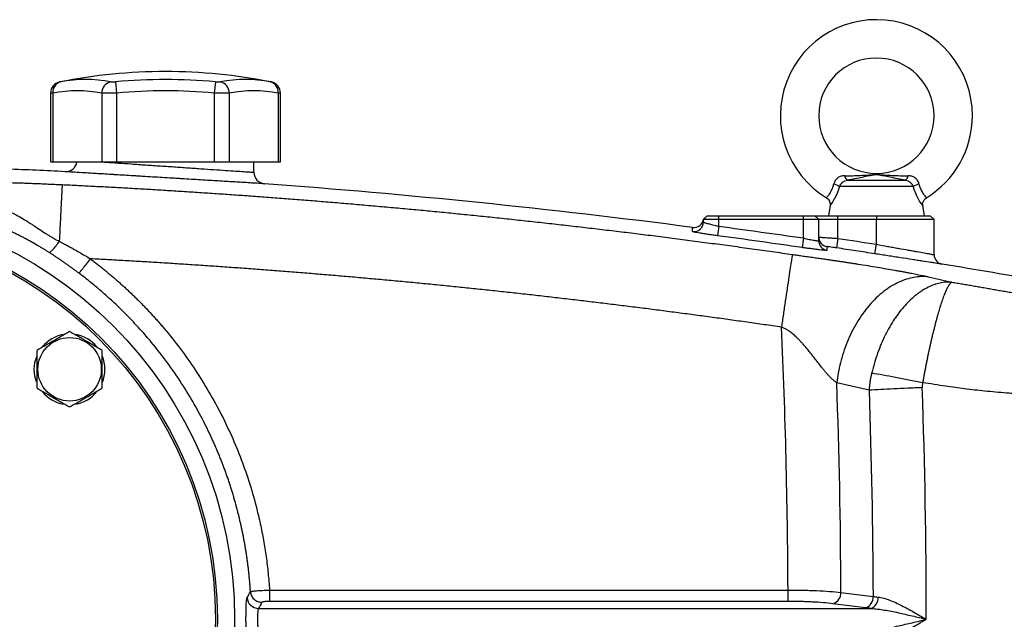
# Model space of a CAD drawing. Units: inches. Extents: x -69 to 57, y -31 to 41.
# Drawn here: x -61 to -51, y 6 to 12 of the extents above; entities that cross this region are included whole.
import ezdxf

# ---------------------------------------------------------------- set-up
doc = ezdxf.new("R2010")
doc.units = ezdxf.units.IN
doc.header["$MEASUREMENT"] = 0

msp = doc.modelspace()

# ---------------------------------------------------------------- linework, layer by layer
at = {"color": 7, "linetype": 'Continuous', "lineweight": 25}
for p, q in [((-60.259, 11.217), (-60.248, 11.101)), ((-59.237, 11.217), (-59.248, 11.101)), ((-58.666, 11.215), (-58.666, 11.215)), ((-60.925, 11.099), (-60.925, 10.396)), ((-60.901, 11.101), (-60.901, 10.396)), ((-60.401, 11.101), (-60.401, 10.396)), ((-60.248, 11.101), (-60.248, 10.396)), ((-59.248, 11.101), (-59.248, 10.396)), ((-59.094, 11.101), (-59.094, 10.396)), ((-58.594, 11.101), (-58.594, 10.396)), ((-58.57, 10.396), (-58.57, 11.099)), ((-60.925, 10.396), (-60.901, 10.396)), ((-60.901, 10.396), (-60.401, 10.396)), ((-60.401, 10.396), (-60.248, 10.396)), ((-60.248, 10.396), (-59.248, 10.396)), ((-59.248, 10.396), (-59.094, 10.396)), ((-59.094, 10.396), (-58.594, 10.396)), ((-58.842, 10.29), (-58.842, 10.396)), ((-58.594, 10.396), (-58.57, 10.396)), ((-52.761, 10.209), (-52.167, 10.209)), ((-52.087, 10.145), (-52.842, 10.145)), ((-52.939, 9.949), (-52.956, 9.845)), ((-51.972, 9.845), (-51.989, 9.949)), ((-54.198, 9.845), (-54.237, 9.81)), ((-54.198, 9.845), (-54.237, 9.81)), ((-54.237, 9.81), (-54.198, 9.845)), ((-54.236, 9.806), (-54.197, 9.845)), ((-54.078, 9.806), (-54.236, 9.806)), ((-54.236, 9.78), (-54.236, 9.806)), ((-54.197, 9.845), (-54.078, 9.845)), ((-54.078, 9.806), (-54.078, 9.845)), ((-54.078, 9.845), (-53.212, 9.845)), ((-54.078, 9.737), (-54.078, 9.806)), ((-53.212, 9.806), (-54.078, 9.806)), ((-53.212, 9.806), (-53.212, 9.845)), ((-53.212, 9.845), (-53.094, 9.845)), ((-53.212, 9.617), (-53.212, 9.806)), ((-53.055, 9.806), (-53.212, 9.806)), ((-53.055, 9.806), (-53.094, 9.845)), ((-53.094, 9.845), (-52.858, 9.845)), ((-53.055, 9.588), (-53.055, 9.806)), ((-52.858, 9.806), (-53.055, 9.806)), ((-52.858, 9.806), (-52.858, 9.845)), ((-52.858, 9.845), (-52.464, 9.845)), ((-52.858, 9.612), (-52.858, 9.806)), ((-52.464, 9.806), (-52.858, 9.806)), ((-52.464, 9.845), (-52.464, 9.806)), ((-52.464, 9.845), (-51.913, 9.845)), ((-52.464, 9.552), (-52.464, 9.806)), ((-51.874, 9.806), (-52.464, 9.806)), ((-51.874, 9.806), (-51.913, 9.845)), ((-51.874, 9.446), (-51.874, 9.806)), ((-54.078, 9.737), (-54.091, 9.64)), ((-53.212, 9.617), (-53.226, 9.519)), ((-52.858, 9.612), (-52.872, 9.515)), ((-52.479, 9.455), (-52.464, 9.552)), ((-52.537, 8.058), (-52.87, 8.134)), ((-58.682, 6.011), (-53.37, 6.011)), ((-53.37, 6.011), (-53.37, 5.894)), ((-52.827, 5.987), (-52.496, 5.946)), ((-53.37, 5.894), (-58.682, 5.894)), ((-52.577, 5.829), (-52.909, 5.87)), ((-58.794, 5.822), (-52.521, 5.822))]:
    msp.add_line(p, q, dxfattribs=at)
at = {"color": 7, "linetype": 'Continuous', "lineweight": 25, "flags": 128}
for points in [[(-61.092, 8.272), (-61.085, 8.343), (-61.064, 8.411)], [(-61.069, 8.144), (-61.085, 8.202), (-61.092, 8.272)]]:
    msp.add_lwpolyline(points, dxfattribs=at)
at = {"color": 7, "linetype": 'Continuous', "lineweight": 25}
for centre, radius in [((-63.291, 5.711), 4.252), ((-63.291, 5.711), 4.075), ((-63.291, 5.711), 4.055), ((-60.73, 8.272), 0.325)]:
    msp.add_circle(centre, radius, dxfattribs=at)
for centre, radius, start, end in [((-52.464, 10.869), 0.984, 0, 238.6842), ((-52.464, 10.869), 0.591, 270.018, 180), ((-59.748, 5.75), 5.571, 78.8082, 101.1927), ((-60.807, 11.099), 0.118, 100.5908, 179.8889), ((-60.794, 11.112), 0.108, 104.9532, 186.1379), ((-60.566, 9.858), 1.383, 79.3553, 100.6447), ((-60.28, 11.1), 0.121, 104.5818, 179.5401), ((-59.748, 5.75), 5.49, 84.6604, 95.3396), ((-58.929, 9.858), 1.383, 79.3553, 100.6447), ((-59.215, 11.1), 0.121, 0.4599, 75.4182), ((-58.702, 11.112), 0.108, 353.8621, 75.0468), ((-58.688, 11.099), 0.118, 0.0601, 79.4092), ((-60.651, 9.77), 1.354, 79.3553, 100.6447), ((-59.748, 5.75), 5.374, 84.6604, 95.3396), ((-58.844, 9.77), 1.354, 79.3553, 100.6447), ((-52.464, 10.869), 0.591, 180, 270.018), ((-52.464, 10.869), 0.984, 301.3158, 0), ((-60.771, 10.414), 0.118, 267.2675, 351.0498), ((-58.724, 10.29), 0.118, 180, 265.7772), ((-52.725, 10.263), 0.0652, 188.1895, 236.2411), ((-52.203, 10.263), 0.0652, 303.7589, 351.8105), ((-52.975, 9.916), 0.264, 59.784, 73.6629), ((-51.954, 9.916), 0.264, 106.3371, 120.216), ((-54.334, 9.822), 0.0984, 262.5689, 353.0167), ((-54.334, 9.78), 0.0984, 262.5597, 359.9801), ((-52.956, 9.626), 0.0984, 180.0014, 261.5605), ((-52.956, 9.588), 0.0984, 180.0136, 261.5827), ((-51.775, 9.446), 0.0984, 180, 260.689), ((-60.73, 8.272), 0.362, 100.3344, 140.5377), ((-60.73, 8.272), 0.362, 39.6539, 79.6378), ((-60.73, 8.272), 0.362, 337.5051, 22.4949), ((-60.73, 8.272), 0.362, 219.8283, 259.6525), ((-60.73, 8.272), 0.362, 280.2572, 320.7444), ((-52.945, 5.983), 0.118, 288.1164, 2.3096), ((-58.793, 5.941), 0.119, 183.7348, 269.4829), ((-52.614, 5.941), 0.118, 288.1164, 2.3096), ((-52.565, 5.932), 0.119, 292.0318, 3.3507)]:
    msp.add_arc(centre, radius, start, end, dxfattribs=at)
for centre, major_axis, ratio, start_param, end_param in [((-128.794, 5.711), (75.425, 0), 0.93956, 0.004233, 0.042239), ((-128.252, 5.711), (75.425, 0), 0.95, 0.003856, 0.03383), ((-125.72, 5.711), (73.767, 0), 0.960674, 0, 0.03349), ((-126.262, 5.711), (73.767, 0), 0.95, 0.003351, 0.03349)]:
    msp.add_ellipse(centre, major_axis=major_axis, ratio=ratio, start_param=start_param, end_param=end_param, dxfattribs=at)
for points, knots in [([(-60.829, 11.215), (-60.829, 11.215), (-60.829, 11.215), (-60.825, 11.216), (-60.822, 11.217)], [0, 0, 0, 0, 0.3644666, 1, 1, 1, 1]), ([(-60.311, 11.217), (-60.308, 11.216), (-60.305, 11.216), (-60.298, 11.215), (-60.293, 11.215), (-60.284, 11.215), (-60.279, 11.215), (-60.269, 11.216), (-60.264, 11.216), (-60.259, 11.217)], [0, 0, 0, 0, 0.25, 0.25, 0.5, 0.5, 0.75, 0.75, 1, 1, 1, 1]), ([(-59.237, 11.217), (-59.231, 11.216), (-59.226, 11.216), (-59.216, 11.215), (-59.211, 11.215), (-59.202, 11.215), (-59.198, 11.215), (-59.19, 11.216), (-59.187, 11.216), (-59.185, 11.217)], [0, 0, 0, 0, 0.25, 0.25, 0.5, 0.5, 0.75, 0.75, 1, 1, 1, 1]), ([(-60.248, 11.101), (-60.263, 11.1), (-60.279, 11.1), (-60.301, 11.1), (-60.308, 11.099), (-60.323, 11.099), (-60.33, 11.099), (-60.35, 11.099), (-60.362, 11.099), (-60.384, 11.1), (-60.393, 11.1), (-60.401, 11.101)], [0, 0, 0, 0, 0.25, 0.25, 0.375, 0.375, 0.5, 0.5, 0.75, 0.75, 1, 1, 1, 1]), ([(-59.094, 11.101), (-59.102, 11.1), (-59.111, 11.1), (-59.128, 11.1), (-59.134, 11.099), (-59.146, 11.099), (-59.152, 11.099), (-59.172, 11.099), (-59.187, 11.099), (-59.217, 11.1), (-59.232, 11.1), (-59.248, 11.101)], [0, 0, 0, 0, 0.25, 0.25, 0.375, 0.375, 0.5, 0.5, 0.75, 0.75, 1, 1, 1, 1]), ([(-58.733, 10.172), (-58.733, 10.172), (-58.734, 10.172), (-58.741, 10.173), (-58.746, 10.173), (-58.766, 10.174), (-58.785, 10.175), (-58.824, 10.178), (-58.838, 10.179), (-58.87, 10.18), (-58.887, 10.181), (-58.924, 10.184), (-58.944, 10.185), (-58.987, 10.187), (-59.009, 10.189), (-59.081, 10.193), (-59.132, 10.196), (-59.215, 10.201), (-59.244, 10.203), (-59.303, 10.206), (-59.334, 10.208), (-59.427, 10.214), (-59.49, 10.218), (-59.572, 10.223), (-59.589, 10.224), (-59.622, 10.226), (-59.639, 10.227), (-59.689, 10.23), (-59.722, 10.232), (-59.822, 10.238), (-59.888, 10.242), (-59.971, 10.247), (-59.987, 10.248), (-60.02, 10.25), (-60.036, 10.251), (-60.084, 10.254), (-60.147, 10.258), (-60.207, 10.261), (-60.251, 10.264), (-60.266, 10.265), (-60.294, 10.267), (-60.309, 10.268), (-60.379, 10.272), (-60.43, 10.275), (-60.501, 10.279), (-60.523, 10.281), (-60.555, 10.283), (-60.566, 10.283), (-60.586, 10.285), (-60.595, 10.285), (-60.642, 10.288), (-60.673, 10.29), (-60.712, 10.292), (-60.723, 10.293), (-60.743, 10.294), (-60.751, 10.295), (-60.764, 10.296), (-60.769, 10.296), (-60.775, 10.296), (-60.777, 10.296), (-60.777, 10.296)], [0, 0, 0, 0, 0.03125, 0.03125, 0.0625, 0.0625, 0.125, 0.125, 0.15625, 0.15625, 0.1875, 0.1875, 0.21875, 0.21875, 0.25, 0.25, 0.3125, 0.3125, 0.34375, 0.34375, 0.375, 0.375, 0.4375, 0.4375, 0.453125, 0.453125, 0.46875, 0.46875, 0.5, 0.5, 0.5625, 0.5625, 0.578125, 0.578125, 0.59375, 0.59375, 0.625, 0.65625, 0.65625, 0.671875, 0.671875, 0.6875, 0.6875, 0.75, 0.75, 0.78125, 0.78125, 0.796875, 0.796875, 0.8125, 0.8125, 0.875, 0.875, 0.90625, 0.90625, 0.9375, 0.9375, 0.96875, 0.96875, 1, 1, 1, 1]), ([(-62.126, 10.201), (-62.105, 10.201), (-62.065, 10.201), (-62.005, 10.2), (-61.946, 10.199), (-61.888, 10.198), (-61.832, 10.197), (-61.776, 10.196), (-61.722, 10.195), (-61.668, 10.193), (-61.616, 10.192), (-61.565, 10.191), (-61.515, 10.19), (-61.459, 10.188), (-61.396, 10.186), (-61.327, 10.184), (-61.258, 10.182), (-61.191, 10.18), (-61.125, 10.177), (-61.059, 10.175), (-60.995, 10.172), (-60.931, 10.169), (-60.868, 10.166), (-60.827, 10.165), (-60.806, 10.164)], [0, 0, 0, 0, 0.047225, 0.093513, 0.138865, 0.183285, 0.226774, 0.269335, 0.310972, 0.351687, 0.391483, 0.430363, 0.468332, 0.505393, 0.558424, 0.610625, 0.662007, 0.712585, 0.762372, 0.811384, 0.859636, 0.907145, 0.953927, 1, 1, 1, 1]), ([(-52.789, 10.254), (-52.796, 10.254), (-52.802, 10.254), (-52.814, 10.252), (-52.82, 10.251), (-52.832, 10.248), (-52.838, 10.246), (-52.849, 10.24), (-52.855, 10.237), (-52.865, 10.23), (-52.87, 10.225), (-52.878, 10.216), (-52.882, 10.211), (-52.889, 10.2), (-52.892, 10.194), (-52.897, 10.182), (-52.899, 10.176), (-52.9, 10.17)], [0, 0, 0, 0, 0.125, 0.125, 0.25, 0.25, 0.375, 0.375, 0.5, 0.5, 0.625, 0.625, 0.75, 0.75, 0.875, 0.875, 1, 1, 1, 1]), ([(-52.842, 10.145), (-52.838, 10.153), (-52.834, 10.16), (-52.823, 10.175), (-52.817, 10.181), (-52.807, 10.19), (-52.803, 10.193), (-52.795, 10.197), (-52.791, 10.2), (-52.779, 10.205), (-52.77, 10.208), (-52.761, 10.209)], [0, 0, 0, 0, 0.25, 0.25, 0.5, 0.5, 0.625, 0.625, 0.75, 0.75, 1, 1, 1, 1]), ([(-52.789, 10.254), (-52.734, 10.254), (-52.68, 10.255), (-52.6, 10.259), (-52.574, 10.26), (-52.534, 10.263), (-52.521, 10.264), (-52.501, 10.266), (-52.494, 10.266), (-52.48, 10.267), (-52.473, 10.267), (-52.459, 10.267), (-52.451, 10.267), (-52.437, 10.266), (-52.43, 10.266), (-52.41, 10.264), (-52.397, 10.263), (-52.357, 10.26), (-52.33, 10.259), (-52.25, 10.255), (-52.195, 10.254), (-52.139, 10.254)], [0, 0, 0, 0, 0.25, 0.25, 0.375, 0.375, 0.4375, 0.4375, 0.46875, 0.46875, 0.5, 0.5, 0.53125, 0.53125, 0.5625, 0.5625, 0.625, 0.625, 0.75, 0.75, 1, 1, 1, 1]), ([(-52.167, 10.209), (-52.221, 10.219), (-52.272, 10.229), (-52.345, 10.243), (-52.369, 10.248), (-52.404, 10.255), (-52.415, 10.258), (-52.433, 10.261), (-52.439, 10.262), (-52.448, 10.263), (-52.452, 10.264), (-52.459, 10.264), (-52.462, 10.264), (-52.469, 10.264), (-52.473, 10.264), (-52.48, 10.263), (-52.483, 10.263), (-52.492, 10.261), (-52.498, 10.26), (-52.515, 10.257), (-52.527, 10.255), (-52.561, 10.248), (-52.585, 10.243), (-52.633, 10.233), (-52.658, 10.228), (-52.709, 10.219), (-52.735, 10.214), (-52.761, 10.209)], [0, 0, 0, 0, 0.25, 0.25, 0.375, 0.375, 0.4375, 0.4375, 0.46875, 0.46875, 0.484375, 0.484375, 0.5, 0.5, 0.515625, 0.515625, 0.53125, 0.53125, 0.5625, 0.5625, 0.625, 0.625, 0.75, 0.75, 0.875, 0.875, 1, 1, 1, 1]), ([(-52.167, 10.209), (-52.158, 10.208), (-52.15, 10.205), (-52.133, 10.198), (-52.126, 10.193), (-52.115, 10.184), (-52.112, 10.181), (-52.106, 10.174), (-52.103, 10.171), (-52.095, 10.16), (-52.09, 10.153), (-52.087, 10.145)], [0, 0, 0, 0, 0.25, 0.25, 0.5, 0.5, 0.625, 0.625, 0.75, 0.75, 1, 1, 1, 1]), ([(-52.028, 10.17), (-52.03, 10.176), (-52.031, 10.182), (-52.036, 10.194), (-52.039, 10.2), (-52.046, 10.211), (-52.05, 10.216), (-52.059, 10.225), (-52.064, 10.23), (-52.074, 10.237), (-52.079, 10.24), (-52.09, 10.246), (-52.096, 10.248), (-52.114, 10.253), (-52.126, 10.254), (-52.139, 10.254)], [0, 0, 0, 0, 0.125, 0.125, 0.25, 0.25, 0.375, 0.375, 0.5, 0.5, 0.625, 0.625, 0.75, 0.75, 1, 1, 1, 1]), ([(-60.806, 10.164), (-60.807, 10.161), (-60.807, 10.156), (-60.808, 10.14), (-60.808, 10.13), (-60.81, 10.101), (-60.811, 10.084), (-60.813, 10.043), (-60.814, 10.02), (-60.817, 9.967), (-60.818, 9.938), (-60.821, 9.875), (-60.823, 9.842), (-60.827, 9.771), (-60.828, 9.735), (-60.832, 9.66), (-60.834, 9.622), (-60.836, 9.583)], [0, 0, 0, 0, 0.125, 0.125, 0.25, 0.25, 0.375, 0.375, 0.5, 0.5, 0.625, 0.625, 0.75, 0.75, 0.875, 0.875, 1, 1, 1, 1]), ([(-60.806, 10.164), (-60.751, 10.161), (-60.639, 10.156), (-60.472, 10.147), (-60.303, 10.138), (-60.133, 10.129), (-59.962, 10.119), (-59.79, 10.109), (-59.617, 10.098), (-59.443, 10.087), (-59.268, 10.075), (-59.092, 10.063), (-58.915, 10.051), (-58.736, 10.038), (-58.557, 10.024), (-58.377, 10.01), (-58.195, 9.996), (-58.013, 9.981), (-57.829, 9.965), (-57.645, 9.949), (-57.459, 9.933), (-57.273, 9.916), (-57.085, 9.898), (-56.896, 9.88), (-56.706, 9.861), (-56.516, 9.842), (-56.324, 9.822), (-56.131, 9.801), (-55.937, 9.78), (-55.742, 9.759), (-55.546, 9.736), (-55.349, 9.713), (-55.151, 9.69), (-54.953, 9.666), (-54.753, 9.641), (-54.551, 9.615), (-54.349, 9.589), (-54.146, 9.562), (-53.942, 9.535), (-53.737, 9.507), (-53.531, 9.478), (-53.394, 9.458), (-53.325, 9.448)], [0, 0, 0, 0, 0.0221905, 0.0445246, 0.0670025, 0.0896242, 0.1123896, 0.1352988, 0.1583519, 0.1815488, 0.2048895, 0.2283742, 0.2520027, 0.2757752, 0.2996917, 0.3237522, 0.3479567, 0.3723053, 0.3967981, 0.4214349, 0.4462159, 0.4711412, 0.4962107, 0.5214245, 0.5467826, 0.5722851, 0.597932, 0.6237234, 0.6496593, 0.6757397, 0.7019648, 0.7283345, 0.7548489, 0.7815081, 0.8083121, 0.835261, 0.8623548, 0.8895936, 0.9169775, 0.9445065, 0.9721806, 1, 1, 1, 1]), ([(-62.028, 10.077), (-62.016, 10.075), (-61.994, 10.072), (-61.961, 10.066), (-61.927, 10.06), (-61.892, 10.054), (-61.858, 10.047), (-61.822, 10.039), (-61.787, 10.032), (-61.751, 10.023), (-61.715, 10.014), (-61.655, 9.999), (-61.571, 9.975), (-61.464, 9.938), (-61.373, 9.9), (-61.292, 9.861), (-61.226, 9.825), (-61.167, 9.79), (-61.124, 9.762), (-61.078, 9.732), (-61.028, 9.698), (-60.978, 9.665), (-60.941, 9.641), (-60.914, 9.625), (-60.888, 9.61), (-60.862, 9.596), (-60.844, 9.588), (-60.836, 9.584)], [0, 0, 0, 0, 0.025595, 0.051517, 0.07777, 0.104356, 0.131277, 0.158537, 0.186139, 0.214086, 0.242381, 0.271028, 0.356581, 0.442687, 0.52966, 0.583054, 0.6504, 0.704409, 0.743553, 0.767925, 0.831849, 0.88357, 0.908189, 0.932127, 0.955396, 0.978012, 1, 1, 1, 1]), ([(-52.976, 10.027), (-52.969, 10.022), (-52.955, 10.013), (-52.943, 9.991), (-52.938, 9.97), (-52.938, 9.956), (-52.939, 9.949), (-52.939, 9.949)], [0, 0, 0, 0, 0.273941, 0.556503, 0.785482, 0.978923, 1, 1, 1, 1]), ([(-51.989, 9.949), (-51.989, 9.953), (-51.992, 9.967), (-51.986, 9.989), (-51.973, 10.013), (-51.959, 10.023), (-51.952, 10.027)], [0, 0, 0, 0, 0.144018, 0.438571, 0.739782, 1, 1, 1, 1]), ([(-60.94, 9.469), (-60.944, 9.471), (-60.951, 9.476), (-60.963, 9.483), (-60.974, 9.491), (-60.986, 9.498), (-60.999, 9.505), (-61.011, 9.513), (-61.025, 9.521), (-61.038, 9.529), (-61.052, 9.537), (-61.08, 9.553), (-61.129, 9.581), (-61.189, 9.613), (-61.245, 9.642), (-61.292, 9.665), (-61.335, 9.686), (-61.375, 9.705), (-61.412, 9.721), (-61.449, 9.738), (-61.49, 9.756), (-61.536, 9.776), (-61.588, 9.798), (-61.639, 9.818), (-61.69, 9.839), (-61.742, 9.858), (-61.794, 9.878), (-61.847, 9.896), (-61.899, 9.914), (-61.952, 9.932), (-62.005, 9.949), (-62.059, 9.966), (-62.095, 9.976), (-62.112, 9.981)], [0, 0, 0, 0, 0.010268, 0.020767, 0.031504, 0.042485, 0.053717, 0.065205, 0.076954, 0.08897, 0.101256, 0.113818, 0.165423, 0.232468, 0.273426, 0.3144, 0.355389, 0.386592, 0.417986, 0.449576, 0.48137, 0.524342, 0.567271, 0.610182, 0.653102, 0.696059, 0.739079, 0.782189, 0.825414, 0.868783, 0.912319, 0.95605, 1, 1, 1, 1]), ([(-54.236, 9.78), (-54.236, 9.78), (-54.235, 9.779), (-54.231, 9.777), (-54.228, 9.776), (-54.22, 9.773), (-54.215, 9.771), (-54.203, 9.768), (-54.196, 9.766), (-54.182, 9.762), (-54.174, 9.76), (-54.157, 9.755), (-54.148, 9.753), (-54.129, 9.749), (-54.119, 9.746), (-54.099, 9.742), (-54.089, 9.74), (-54.078, 9.737)], [0, 0, 0, 0, 0.125, 0.125, 0.25, 0.25, 0.375, 0.375, 0.5, 0.5, 0.625, 0.625, 0.75, 0.75, 0.875, 0.875, 1, 1, 1, 1]), ([(-60.94, 9.469), (-60.937, 9.469), (-60.932, 9.471), (-60.919, 9.481), (-60.91, 9.489), (-60.891, 9.51), (-60.88, 9.524), (-60.858, 9.552), (-60.846, 9.568), (-60.836, 9.584)], [0, 0, 0, 0, 0.25, 0.25, 0.5, 0.5, 0.75, 0.75, 1, 1, 1, 1]), ([(-54.091, 9.64), (-54.108, 9.642), (-54.125, 9.644), (-54.158, 9.649), (-54.174, 9.651), (-54.197, 9.655), (-54.204, 9.656), (-54.219, 9.658), (-54.226, 9.659), (-54.247, 9.662), (-54.26, 9.665), (-54.284, 9.668), (-54.294, 9.67), (-54.313, 9.674), (-54.321, 9.675), (-54.331, 9.677), (-54.333, 9.678), (-54.338, 9.679), (-54.34, 9.68), (-54.345, 9.681), (-54.347, 9.682), (-54.347, 9.683)], [0, 0, 0, 0, 0.125, 0.125, 0.25, 0.25, 0.3125, 0.3125, 0.375, 0.375, 0.5, 0.5, 0.625, 0.625, 0.75, 0.75, 0.8125, 0.8125, 0.875, 0.875, 1, 1, 1, 1]), ([(-53.212, 9.617), (-53.202, 9.614), (-53.192, 9.612), (-53.172, 9.607), (-53.162, 9.605), (-53.143, 9.601), (-53.134, 9.599), (-53.117, 9.596), (-53.109, 9.594), (-53.094, 9.592), (-53.088, 9.591), (-53.076, 9.589), (-53.071, 9.588), (-53.063, 9.587), (-53.06, 9.587), (-53.056, 9.587), (-53.055, 9.588), (-53.055, 9.588)], [0, 0, 0, 0, 0.125, 0.125, 0.25, 0.25, 0.375, 0.375, 0.5, 0.5, 0.625, 0.625, 0.75, 0.75, 0.875, 0.875, 1, 1, 1, 1]), ([(-53.055, 9.626), (-53.055, 9.626), (-53.053, 9.626), (-53.048, 9.626), (-53.045, 9.625), (-53.035, 9.625), (-53.029, 9.624), (-53.014, 9.623), (-53.006, 9.623), (-52.988, 9.622), (-52.978, 9.621), (-52.957, 9.619), (-52.945, 9.619), (-52.921, 9.617), (-52.909, 9.616), (-52.884, 9.614), (-52.871, 9.613), (-52.858, 9.612)], [0, 0, 0, 0, 0.125, 0.125, 0.25, 0.25, 0.375, 0.375, 0.5, 0.5, 0.625, 0.625, 0.75, 0.75, 0.875, 0.875, 1, 1, 1, 1]), ([(-60.836, 9.583), (-60.835, 9.583), (-60.833, 9.582), (-60.83, 9.58), (-60.823, 9.576), (-60.811, 9.57), (-60.787, 9.557), (-60.752, 9.539), (-60.712, 9.517), (-60.668, 9.492), (-60.62, 9.465), (-60.568, 9.434), (-60.534, 9.414), (-60.517, 9.403)], [0, 0, 0, 0, 0.004156, 0.016429, 0.036817, 0.065316, 0.130779, 0.25928, 0.385687, 0.509087, 0.674464, 0.838109, 1, 1, 1, 1]), ([(-52.971, 9.491), (-52.971, 9.49), (-52.972, 9.49), (-52.979, 9.49), (-52.984, 9.49), (-52.994, 9.491), (-52.997, 9.491), (-53.005, 9.492), (-53.01, 9.492), (-53.024, 9.493), (-53.034, 9.494), (-53.058, 9.497), (-53.071, 9.498), (-53.099, 9.502), (-53.114, 9.504), (-53.137, 9.507), (-53.145, 9.508), (-53.161, 9.51), (-53.169, 9.511), (-53.193, 9.514), (-53.21, 9.517), (-53.226, 9.519)], [0, 0, 0, 0, 0.125, 0.125, 0.25, 0.25, 0.3125, 0.3125, 0.375, 0.375, 0.5, 0.5, 0.625, 0.625, 0.75, 0.75, 0.8125, 0.8125, 0.875, 0.875, 1, 1, 1, 1]), ([(-52.872, 9.515), (-52.879, 9.516), (-52.885, 9.517), (-52.898, 9.519), (-52.904, 9.52), (-52.922, 9.522), (-52.933, 9.524), (-52.946, 9.526), (-52.951, 9.526), (-52.958, 9.527), (-52.961, 9.527), (-52.966, 9.528), (-52.968, 9.528), (-52.97, 9.529), (-52.971, 9.529), (-52.971, 9.528)], [0, 0, 0, 0, 0.125, 0.125, 0.25, 0.25, 0.5, 0.5, 0.625, 0.625, 0.75, 0.75, 0.875, 0.875, 1, 1, 1, 1]), ([(-52.479, 9.455), (-52.544, 9.465), (-52.609, 9.475), (-52.674, 9.485), (-52.74, 9.495), (-52.806, 9.505), (-52.872, 9.515)], [0, 0, 0, 0, 0.005, 0.005, 0.005, 0.01010268, 0.01010268, 0.01010268, 0.01010268]), ([(-52.464, 9.552), (-52.426, 9.545), (-52.387, 9.538), (-52.331, 9.528), (-52.313, 9.525), (-52.276, 9.518), (-52.258, 9.515), (-52.204, 9.505), (-52.17, 9.499), (-52.122, 9.491), (-52.107, 9.488), (-52.077, 9.482), (-52.062, 9.48), (-52.021, 9.472), (-51.997, 9.468), (-51.964, 9.462), (-51.954, 9.46), (-51.935, 9.457), (-51.919, 9.454), (-51.905, 9.451), (-51.894, 9.449), (-51.889, 9.449), (-51.878, 9.446), (-51.874, 9.446), (-51.874, 9.446)], [0, 0, 0, 0, 0.125, 0.125, 0.1875, 0.1875, 0.25, 0.25, 0.375, 0.375, 0.4375, 0.4375, 0.5, 0.5, 0.625, 0.625, 0.6875, 0.6875, 0.75, 0.8125, 0.8125, 0.875, 0.875, 1, 1, 1, 1]), ([(-60.635, 9.257), (-60.643, 9.263), (-60.661, 9.276), (-60.687, 9.295), (-60.714, 9.315), (-60.741, 9.334), (-60.768, 9.354), (-60.796, 9.373), (-60.824, 9.392), (-60.853, 9.411), (-60.881, 9.431), (-60.911, 9.45), (-60.93, 9.463), (-60.94, 9.469)], [0, 0, 0, 0, 0.086807, 0.174405, 0.262803, 0.352013, 0.442043, 0.532904, 0.624606, 0.717158, 0.810568, 0.904846, 1, 1, 1, 1]), ([(-60.635, 9.257), (-60.633, 9.257), (-60.629, 9.261), (-60.616, 9.276), (-60.607, 9.288), (-60.585, 9.316), (-60.572, 9.332), (-60.544, 9.368), (-60.53, 9.386), (-60.517, 9.403)], [0, 0, 0, 0, 0.25, 0.25, 0.5, 0.5, 0.75, 0.75, 1, 1, 1, 1]), ([(-60.517, 9.403), (-60.505, 9.394), (-60.481, 9.376), (-60.446, 9.349), (-60.411, 9.321), (-60.376, 9.293), (-60.342, 9.265), (-60.308, 9.236), (-60.274, 9.208), (-60.24, 9.178), (-60.207, 9.149), (-60.174, 9.119), (-60.141, 9.089), (-60.109, 9.058), (-60.077, 9.027), (-60.045, 8.996), (-60.013, 8.965), (-59.982, 8.933), (-59.951, 8.901), (-59.92, 8.869), (-59.89, 8.836), (-59.86, 8.803), (-59.83, 8.77), (-59.801, 8.736), (-59.772, 8.702), (-59.695, 8.611), (-59.575, 8.459), (-59.423, 8.239), (-59.283, 8.011), (-59.156, 7.775), (-59.044, 7.533), (-58.946, 7.285), (-58.862, 7.032), (-58.809, 6.832), (-58.776, 6.689), (-58.759, 6.605), (-58.743, 6.521), (-58.729, 6.436), (-58.716, 6.352), (-58.705, 6.267), (-58.696, 6.182), (-58.688, 6.096), (-58.684, 6.04), (-58.682, 6.011)], [0, 0, 0, 0, 0.011253, 0.022495, 0.033727, 0.044949, 0.056163, 0.06737, 0.078571, 0.089766, 0.100958, 0.112146, 0.123332, 0.134517, 0.145702, 0.156889, 0.168078, 0.179269, 0.190466, 0.201667, 0.212875, 0.22409, 0.235314, 0.246547, 0.257791, 0.269046, 0.336414, 0.403556, 0.470697, 0.538065, 0.605214, 0.672137, 0.739058, 0.806201, 0.827821, 0.849402, 0.870951, 0.892476, 0.913985, 0.935484, 0.956981, 0.978484, 1, 1, 1, 1]), ([(-53.436, 8.703), (-53.495, 8.712), (-53.613, 8.729), (-53.789, 8.754), (-53.966, 8.779), (-54.142, 8.803), (-54.319, 8.827), (-54.495, 8.85), (-54.672, 8.873), (-54.848, 8.896), (-55.025, 8.918), (-55.201, 8.94), (-55.378, 8.961), (-55.555, 8.982), (-55.732, 9.003), (-55.908, 9.023), (-56.085, 9.043), (-56.262, 9.062), (-56.439, 9.081), (-56.616, 9.1), (-56.793, 9.118), (-56.97, 9.136), (-57.147, 9.153), (-57.324, 9.17), (-57.501, 9.186), (-57.678, 9.202), (-57.855, 9.218), (-58.033, 9.233), (-58.21, 9.248), (-58.387, 9.262), (-58.564, 9.276), (-58.742, 9.29), (-58.919, 9.303), (-59.097, 9.316), (-59.274, 9.328), (-59.452, 9.34), (-59.629, 9.352), (-59.807, 9.363), (-59.984, 9.374), (-60.162, 9.384), (-60.339, 9.394), (-60.458, 9.4), (-60.517, 9.403)], [0, 0, 0, 0, 0.025034, 0.050065, 0.075092, 0.100117, 0.125138, 0.150156, 0.175172, 0.200185, 0.225195, 0.250203, 0.275209, 0.300212, 0.325214, 0.350214, 0.375212, 0.400209, 0.425204, 0.450197, 0.47519, 0.500182, 0.525172, 0.550162, 0.575151, 0.60014, 0.625128, 0.650116, 0.675104, 0.700092, 0.725081, 0.750069, 0.775058, 0.800048, 0.825038, 0.850029, 0.875021, 0.900014, 0.925008, 0.950004, 0.975001, 1, 1, 1, 1]), ([(-53.325, 9.448), (-53.325, 9.446), (-53.326, 9.439), (-53.33, 9.418), (-53.332, 9.403), (-53.339, 9.364), (-53.342, 9.34), (-53.351, 9.284), (-53.356, 9.252), (-53.366, 9.181), (-53.372, 9.142), (-53.385, 9.059), (-53.391, 9.016), (-53.404, 8.927), (-53.411, 8.882), (-53.424, 8.792), (-53.43, 8.747), (-53.436, 8.703)], [0, 0, 0, 0, 0.125, 0.125, 0.25, 0.25, 0.375, 0.375, 0.5, 0.5, 0.625, 0.625, 0.75, 0.75, 0.875, 0.875, 1, 1, 1, 1]), ([(-53.325, 9.448), (-53.317, 9.447), (-53.302, 9.445), (-53.278, 9.442), (-53.254, 9.438), (-53.227, 9.434), (-53.2, 9.43), (-53.163, 9.425), (-53.118, 9.419), (-53.064, 9.411), (-53.014, 9.404), (-52.967, 9.397), (-52.924, 9.391), (-52.883, 9.385), (-52.842, 9.379), (-52.803, 9.373), (-52.764, 9.367), (-52.726, 9.361), (-52.69, 9.356), (-52.631, 9.346), (-52.552, 9.334), (-52.455, 9.318), (-52.362, 9.302), (-52.291, 9.29), (-52.238, 9.28), (-52.203, 9.274), (-52.169, 9.267), (-52.135, 9.261), (-52.103, 9.255), (-52.072, 9.249), (-52.043, 9.243), (-52.014, 9.237), (-51.986, 9.231), (-51.96, 9.225), (-51.943, 9.222), (-51.935, 9.22)], [0, 0, 0, 0, 0.015214, 0.031342, 0.048386, 0.06635, 0.085233, 0.105038, 0.142002, 0.178967, 0.215933, 0.245837, 0.275057, 0.303599, 0.331467, 0.358665, 0.385198, 0.411074, 0.436297, 0.460874, 0.531688, 0.599388, 0.664258, 0.726616, 0.753376, 0.779652, 0.805475, 0.830877, 0.855894, 0.88056, 0.904913, 0.928993, 0.95284, 0.976494, 1, 1, 1, 1]), ([(-51.791, 9.349), (-51.791, 9.349), (-51.791, 9.349), (-51.793, 9.349), (-51.793, 9.349), (-51.797, 9.349), (-51.8, 9.35), (-51.809, 9.351), (-51.815, 9.352), (-51.828, 9.354), (-51.843, 9.357), (-51.863, 9.36), (-51.884, 9.363), (-51.896, 9.365), (-51.934, 9.371), (-51.962, 9.375), (-52.01, 9.382), (-52.027, 9.385), (-52.062, 9.39), (-52.08, 9.393), (-52.136, 9.402), (-52.176, 9.408), (-52.238, 9.418), (-52.259, 9.421), (-52.302, 9.428), (-52.324, 9.431), (-52.39, 9.441), (-52.434, 9.448), (-52.479, 9.455)], [0, 0, 0, 0, 0.03125, 0.03125, 0.0625, 0.0625, 0.125, 0.125, 0.1875, 0.1875, 0.25, 0.3125, 0.3125, 0.375, 0.375, 0.5, 0.5, 0.5625, 0.5625, 0.625, 0.625, 0.75, 0.75, 0.8125, 0.8125, 0.875, 0.875, 1, 1, 1, 1]), ([(-58.877, 5.994), (-58.878, 6.008), (-58.88, 6.036), (-58.883, 6.077), (-58.887, 6.119), (-58.891, 6.16), (-58.895, 6.202), (-58.9, 6.244), (-58.905, 6.286), (-58.911, 6.328), (-58.917, 6.37), (-58.924, 6.412), (-58.931, 6.455), (-58.938, 6.497), (-58.946, 6.54), (-58.954, 6.582), (-58.963, 6.625), (-58.972, 6.667), (-58.982, 6.71), (-58.992, 6.753), (-59.002, 6.795), (-59.013, 6.838), (-59.025, 6.881), (-59.037, 6.924), (-59.049, 6.967), (-59.062, 7.009), (-59.075, 7.052), (-59.089, 7.095), (-59.103, 7.138), (-59.118, 7.181), (-59.133, 7.224), (-59.149, 7.266), (-59.165, 7.309), (-59.182, 7.352), (-59.199, 7.395), (-59.217, 7.437), (-59.235, 7.48), (-59.254, 7.522), (-59.273, 7.565), (-59.293, 7.607), (-59.313, 7.65), (-59.36, 7.745), (-59.44, 7.896), (-59.566, 8.107), (-59.717, 8.329), (-59.848, 8.496), (-59.944, 8.611), (-59.996, 8.67), (-60.05, 8.728), (-60.104, 8.786), (-60.159, 8.842), (-60.215, 8.898), (-60.272, 8.952), (-60.33, 9.005), (-60.389, 9.058), (-60.449, 9.109), (-60.51, 9.159), (-60.572, 9.209), (-60.614, 9.241), (-60.635, 9.257)], [0, 0, 0, 0, 0.010832, 0.021702, 0.032609, 0.043555, 0.054538, 0.065559, 0.076618, 0.087714, 0.098848, 0.110021, 0.121231, 0.132479, 0.143764, 0.155088, 0.166449, 0.177849, 0.189286, 0.200761, 0.212275, 0.223826, 0.235415, 0.247042, 0.258707, 0.27041, 0.282151, 0.293929, 0.305746, 0.317601, 0.329494, 0.341425, 0.353394, 0.365401, 0.377446, 0.38953, 0.401651, 0.41381, 0.426008, 0.438244, 0.450517, 0.462829, 0.521163, 0.585381, 0.655486, 0.731481, 0.752131, 0.772781, 0.793433, 0.814085, 0.834739, 0.855393, 0.876048, 0.896704, 0.917362, 0.93802, 0.958679, 0.979339, 1, 1, 1, 1]), ([(-51.935, 9.22), (-51.98, 9.224), (-52.029, 9.222), (-52.129, 9.204), (-52.181, 9.188), (-52.286, 9.14), (-52.339, 9.108), (-52.441, 9.028), (-52.491, 8.981), (-52.583, 8.873), (-52.626, 8.813), (-52.702, 8.685), (-52.736, 8.618), (-52.792, 8.479), (-52.815, 8.408), (-52.85, 8.269), (-52.862, 8.2), (-52.87, 8.134)], [0, 0, 0, 0, 0.125, 0.125, 0.25, 0.25, 0.375, 0.375, 0.5, 0.5, 0.625, 0.625, 0.75, 0.75, 0.875, 0.875, 1, 1, 1, 1]), ([(-51.69, 9.164), (-51.693, 9.164), (-51.695, 9.164), (-51.7, 9.165), (-51.703, 9.165), (-51.71, 9.165), (-51.725, 9.165), (-51.74, 9.165), (-51.77, 9.163), (-51.791, 9.16), (-51.852, 9.146), (-51.893, 9.132), (-51.954, 9.102), (-51.974, 9.091), (-52.004, 9.072), (-52.014, 9.065), (-52.034, 9.051), (-52.045, 9.043), (-52.094, 9.004), (-52.133, 8.968), (-52.189, 8.906), (-52.208, 8.884), (-52.235, 8.849), (-52.244, 8.837), (-52.261, 8.812), (-52.27, 8.8), (-52.313, 8.736), (-52.344, 8.681), (-52.388, 8.593), (-52.402, 8.562), (-52.428, 8.5), (-52.44, 8.468), (-52.475, 8.371), (-52.494, 8.304), (-52.51, 8.235)], [0, 0, 0, 0, 0.007812, 0.007812, 0.015625, 0.015625, 0.03125, 0.0625, 0.0625, 0.125, 0.125, 0.25, 0.25, 0.3125, 0.3125, 0.34375, 0.34375, 0.375, 0.375, 0.5, 0.5, 0.5625, 0.5625, 0.59375, 0.59375, 0.625, 0.625, 0.75, 0.75, 0.8125, 0.8125, 0.875, 0.875, 1, 1, 1, 1]), ([(-51.69, 9.164), (-51.691, 9.164), (-51.694, 9.163), (-51.699, 9.16), (-51.708, 9.152), (-51.721, 9.135), (-51.737, 9.109), (-51.755, 9.071), (-51.773, 9.026), (-51.793, 8.971), (-51.812, 8.912), (-51.828, 8.86), (-51.84, 8.816), (-51.85, 8.78), (-51.86, 8.743), (-51.869, 8.705), (-51.879, 8.667), (-51.889, 8.627), (-51.898, 8.587), (-51.907, 8.546), (-51.917, 8.505), (-51.926, 8.464), (-51.935, 8.422), (-51.943, 8.381), (-51.952, 8.339), (-51.96, 8.298), (-51.968, 8.257), (-51.976, 8.216), (-51.983, 8.176), (-51.988, 8.149), (-51.99, 8.136)], [0, 0, 0, 0, 0.01039, 0.034432, 0.072628, 0.125707, 0.196283, 0.250366, 0.31932, 0.384186, 0.444528, 0.500031, 0.52988, 0.55961, 0.589192, 0.618601, 0.647811, 0.676796, 0.705534, 0.734003, 0.762181, 0.79005, 0.81759, 0.844786, 0.871623, 0.898087, 0.924167, 0.949851, 0.975131, 1, 1, 1, 1]), ([(-51.69, 9.164), (-51.672, 9.161), (-51.637, 9.155), (-51.583, 9.146), (-51.528, 9.137), (-51.473, 9.127), (-51.418, 9.118), (-51.362, 9.108), (-51.305, 9.098), (-51.249, 9.088), (-51.191, 9.078), (-51.133, 9.068), (-51.075, 9.058), (-51.016, 9.047), (-50.956, 9.036), (-50.866, 9.02), (-50.736, 8.996), (-50.554, 8.961), (-50.34, 8.921), (-50.138, 8.881), (-49.963, 8.847), (-49.828, 8.82), (-49.704, 8.795), (-49.591, 8.772), (-49.49, 8.752), (-49.399, 8.733), (-49.308, 8.714), (-49.212, 8.695), (-49.108, 8.673), (-49.007, 8.652), (-48.907, 8.632), (-48.81, 8.612), (-48.714, 8.592), (-48.62, 8.572), (-48.558, 8.559), (-48.527, 8.553)], [0, 0, 0, 0, 0.016732, 0.033626, 0.050684, 0.067906, 0.085294, 0.102848, 0.120568, 0.138457, 0.156514, 0.174741, 0.193138, 0.211707, 0.230446, 0.249359, 0.29682, 0.354412, 0.422144, 0.50002, 0.546484, 0.589396, 0.628757, 0.664565, 0.696822, 0.725527, 0.750681, 0.783987, 0.816674, 0.848744, 0.880203, 0.911054, 0.9413, 0.970947, 1, 1, 1, 1]), ([(-52.87, 8.134), (-52.872, 8.135), (-52.877, 8.138), (-52.883, 8.143), (-52.89, 8.148), (-52.897, 8.154), (-52.905, 8.16), (-52.912, 8.167), (-52.92, 8.174), (-52.928, 8.181), (-52.936, 8.189), (-52.944, 8.198), (-52.953, 8.207), (-52.962, 8.217), (-52.97, 8.227), (-52.98, 8.237), (-52.989, 8.248), (-53.003, 8.265), (-53.024, 8.291), (-53.054, 8.33), (-53.093, 8.38), (-53.132, 8.429), (-53.167, 8.472), (-53.194, 8.505), (-53.219, 8.534), (-53.243, 8.56), (-53.265, 8.583), (-53.285, 8.603), (-53.304, 8.62), (-53.322, 8.635), (-53.339, 8.649), (-53.356, 8.661), (-53.373, 8.673), (-53.389, 8.682), (-53.405, 8.691), (-53.421, 8.698), (-53.431, 8.702), (-53.436, 8.703)], [0, 0, 0, 0, 0.011645, 0.023705, 0.036196, 0.049129, 0.062515, 0.076364, 0.090687, 0.105489, 0.12078, 0.136565, 0.152851, 0.169643, 0.186946, 0.204764, 0.223102, 0.241963, 0.286911, 0.348369, 0.42634, 0.520811, 0.576054, 0.626928, 0.673445, 0.715622, 0.753479, 0.78704, 0.815743, 0.84309, 0.869112, 0.893848, 0.917339, 0.939637, 0.960799, 0.980894, 1, 1, 1, 1]), ([(-60.73, 8.659), (-60.757, 8.643), (-60.785, 8.627), (-60.84, 8.595), (-60.868, 8.579), (-60.911, 8.554), (-60.925, 8.546), (-60.954, 8.529), (-60.968, 8.521), (-61.01, 8.497), (-61.037, 8.481), (-61.064, 8.465)], [0, 0, 0, 0, 0.25, 0.25, 0.5, 0.5, 0.625, 0.625, 0.75, 0.75, 1, 1, 1, 1]), ([(-60.395, 8.465), (-60.422, 8.481), (-60.45, 8.497), (-60.506, 8.529), (-60.534, 8.545), (-60.576, 8.57), (-60.591, 8.578), (-60.619, 8.595), (-60.633, 8.603), (-60.675, 8.627), (-60.702, 8.643), (-60.73, 8.659)], [0, 0, 0, 0, 0.25, 0.25, 0.5, 0.5, 0.625, 0.625, 0.75, 0.75, 1, 1, 1, 1]), ([(-61.064, 8.079), (-61.064, 8.11), (-61.064, 8.143), (-61.064, 8.207), (-61.064, 8.24), (-61.064, 8.305), (-61.064, 8.338), (-61.064, 8.403), (-61.064, 8.434), (-61.064, 8.465)], [0, 0, 0, 0, 0.25, 0.25, 0.5, 0.5, 0.75, 0.75, 1, 1, 1, 1]), ([(-60.395, 8.079), (-60.395, 8.11), (-60.395, 8.143), (-60.395, 8.207), (-60.395, 8.24), (-60.395, 8.305), (-60.395, 8.338), (-60.395, 8.403), (-60.395, 8.434), (-60.395, 8.465)], [0, 0, 0, 0, 0.25, 0.25, 0.5, 0.5, 0.75, 0.75, 1, 1, 1, 1]), ([(-52.537, 8.058), (-52.536, 8.064), (-52.535, 8.078), (-52.533, 8.098), (-52.531, 8.117), (-52.528, 8.137), (-52.525, 8.157), (-52.522, 8.177), (-52.518, 8.197), (-52.514, 8.216), (-52.511, 8.229), (-52.51, 8.235)], [0, 0, 0, 0, 0.11165, 0.223226, 0.334701, 0.446051, 0.557248, 0.668268, 0.779084, 0.88967, 1, 1, 1, 1]), ([(-52.51, 8.235), (-52.439, 8.223), (-52.357, 8.208), (-52.18, 8.174), (-52.085, 8.156), (-51.99, 8.136)], [0, 0, 0, 0, 0.5, 0.5, 1, 1, 1, 1]), ([(-61.064, 8.079), (-61.037, 8.063), (-61.01, 8.047), (-60.954, 8.015), (-60.926, 7.999), (-60.883, 7.974), (-60.869, 7.966), (-60.841, 7.95), (-60.827, 7.942), (-60.785, 7.918), (-60.757, 7.902), (-60.73, 7.886)], [0, 0, 0, 0, 0.25, 0.25, 0.5, 0.5, 0.625, 0.625, 0.75, 0.75, 1, 1, 1, 1]), ([(-60.73, 7.886), (-60.702, 7.902), (-60.675, 7.917), (-60.619, 7.95), (-60.591, 7.966), (-60.549, 7.99), (-60.534, 7.999), (-60.506, 8.015), (-60.492, 8.023), (-60.45, 8.047), (-60.423, 8.063), (-60.395, 8.079)], [0, 0, 0, 0, 0.25, 0.25, 0.5, 0.5, 0.625, 0.625, 0.75, 0.75, 1, 1, 1, 1]), ([(-51.994, 8.084), (-52.044, 8.082), (-52.094, 8.08), (-52.192, 8.076), (-52.24, 8.074), (-52.333, 8.069), (-52.377, 8.067), (-52.461, 8.062), (-52.501, 8.06), (-52.537, 8.058)], [0, 0, 0, 0, 0.25, 0.25, 0.5, 0.5, 0.75, 0.75, 1, 1, 1, 1]), ([(-51.99, 8.136), (-51.991, 8.133), (-51.992, 8.128), (-51.993, 8.119), (-51.994, 8.11), (-51.994, 8.102), (-51.995, 8.093), (-51.994, 8.087), (-51.994, 8.084)], [0, 0, 0, 0, 0.165485, 0.331102, 0.497109, 0.66376, 0.831308, 1, 1, 1, 1]), ([(-48.527, 7.774), (-48.551, 7.779), (-48.598, 7.789), (-48.666, 7.803), (-48.731, 7.816), (-48.792, 7.828), (-48.85, 7.838), (-48.904, 7.848), (-48.973, 7.859), (-49.059, 7.872), (-49.165, 7.887), (-49.275, 7.901), (-49.408, 7.916), (-49.572, 7.931), (-49.776, 7.947), (-50.008, 7.962), (-50.223, 7.974), (-50.4, 7.984), (-50.52, 7.99), (-50.607, 7.995), (-50.662, 7.998), (-50.711, 8), (-50.764, 8.003), (-50.831, 8.007), (-50.896, 8.012), (-50.958, 8.016), (-51.018, 8.02), (-51.075, 8.024), (-51.187, 8.033), (-51.349, 8.047), (-51.558, 8.07), (-51.769, 8.1), (-51.912, 8.123), (-51.99, 8.136)], [0, 0, 0, 0, 0.021071, 0.041073, 0.060008, 0.077877, 0.09468, 0.110418, 0.125093, 0.154912, 0.185673, 0.21738, 0.250041, 0.300828, 0.359541, 0.426192, 0.500787, 0.544593, 0.579034, 0.60411, 0.61982, 0.626164, 0.646213, 0.665532, 0.684121, 0.701982, 0.719113, 0.735516, 0.75119, 0.815897, 0.87574, 0.931748, 1, 1, 1, 1]), ([(-58.877, 5.994), (-58.876, 5.995), (-58.874, 5.996), (-58.868, 5.997), (-58.864, 5.998), (-58.853, 5.999), (-58.847, 6), (-58.832, 6.002), (-58.824, 6.002), (-58.806, 6.004), (-58.796, 6.005), (-58.776, 6.006), (-58.765, 6.007), (-58.742, 6.008), (-58.73, 6.009), (-58.706, 6.01), (-58.694, 6.011), (-58.682, 6.011)], [0, 0, 0, 0, 0.125, 0.125, 0.25, 0.25, 0.375, 0.375, 0.5, 0.5, 0.625, 0.625, 0.75, 0.75, 0.875, 0.875, 1, 1, 1, 1]), ([(-58.877, 5.994), (-58.876, 5.98), (-58.872, 5.965), (-58.86, 5.939), (-58.851, 5.927), (-58.829, 5.907), (-58.816, 5.899), (-58.789, 5.888), (-58.774, 5.885), (-58.76, 5.885)], [0, 0, 0, 0, 0.25, 0.25, 0.5, 0.5, 0.75, 0.75, 1, 1, 1, 1]), ([(-58.682, 6.011), (-58.682, 5.997), (-58.682, 5.983), (-58.682, 5.956), (-58.682, 5.944), (-58.682, 5.923), (-58.682, 5.914), (-58.682, 5.901), (-58.682, 5.896), (-58.682, 5.894)], [0, 0, 0, 0, 0.25, 0.25, 0.5, 0.5, 0.75, 0.75, 1, 1, 1, 1]), ([(-53.37, 6.011), (-53.319, 6.011), (-53.27, 6.011), (-53.197, 6.009), (-53.173, 6.008), (-53.125, 6.007), (-53.101, 6.006), (-53.031, 6.003), (-52.987, 6), (-52.904, 5.995), (-52.864, 5.991), (-52.827, 5.987)], [0, 0, 0, 0, 0.25, 0.25, 0.375, 0.375, 0.5, 0.5, 0.75, 0.75, 1, 1, 1, 1]), ([(-58.911, 5.489), (-58.914, 5.492), (-58.915, 5.5), (-58.918, 5.519), (-58.918, 5.526), (-58.919, 5.543), (-58.92, 5.552), (-58.921, 5.567), (-58.921, 5.573), (-58.921, 5.583), (-58.921, 5.589), (-58.922, 5.607), (-58.922, 5.619), (-58.922, 5.644), (-58.922, 5.657), (-58.923, 5.684), (-58.923, 5.698), (-58.923, 5.725), (-58.923, 5.739), (-58.922, 5.765), (-58.922, 5.778), (-58.922, 5.804), (-58.922, 5.816), (-58.921, 5.839), (-58.921, 5.85), (-58.92, 5.87), (-58.919, 5.879), (-58.918, 5.896), (-58.918, 5.903), (-58.916, 5.916), (-58.915, 5.921), (-58.913, 5.929), (-58.913, 5.932), (-58.911, 5.933)], [0, 0, 0, 0, 0.125, 0.125, 0.1875, 0.1875, 0.25, 0.25, 0.28125, 0.28125, 0.3125, 0.3125, 0.375, 0.375, 0.4375, 0.4375, 0.5, 0.5, 0.5625, 0.5625, 0.625, 0.625, 0.6875, 0.6875, 0.75, 0.75, 0.8125, 0.8125, 0.875, 0.875, 0.9375, 0.9375, 1, 1, 1, 1]), ([(-58.682, 5.894), (-58.687, 5.894), (-58.691, 5.894), (-58.701, 5.894), (-58.706, 5.894), (-58.715, 5.893), (-58.719, 5.893), (-58.728, 5.893), (-58.732, 5.892), (-58.739, 5.891), (-58.742, 5.891), (-58.748, 5.89), (-58.75, 5.889), (-58.756, 5.887), (-58.759, 5.886), (-58.76, 5.885)], [0, 0, 0, 0, 0.125, 0.125, 0.25, 0.25, 0.375, 0.375, 0.5, 0.5, 0.625, 0.625, 0.75, 0.75, 1, 1, 1, 1]), ([(-52.909, 5.87), (-52.94, 5.874), (-52.973, 5.878), (-53.045, 5.884), (-53.082, 5.886), (-53.141, 5.889), (-53.161, 5.89), (-53.202, 5.892), (-53.223, 5.892), (-53.285, 5.894), (-53.327, 5.894), (-53.37, 5.894)], [0, 0, 0, 0, 0.25, 0.25, 0.5, 0.5, 0.625, 0.625, 0.75, 0.75, 1, 1, 1, 1]), ([(-52.447, 5.939), (-52.428, 5.937), (-52.408, 5.933), (-52.369, 5.922), (-52.349, 5.915), (-52.308, 5.899), (-52.287, 5.891), (-52.246, 5.872), (-52.226, 5.862), (-52.164, 5.83), (-52.122, 5.808), (-52.059, 5.772), (-52.038, 5.76), (-52.006, 5.742), (-51.995, 5.736), (-51.974, 5.723), (-51.963, 5.717), (-51.953, 5.711)], [0, 0, 0, 0, 0.125, 0.125, 0.25, 0.25, 0.375, 0.375, 0.5, 0.5, 0.75, 0.75, 0.875, 0.875, 0.9375, 0.9375, 1, 1, 1, 1]), ([(-58.794, 5.822), (-58.796, 5.821), (-58.798, 5.816), (-58.8, 5.807), (-58.801, 5.803), (-58.802, 5.795), (-58.802, 5.79), (-58.803, 5.78), (-58.803, 5.775), (-58.804, 5.763), (-58.804, 5.757), (-58.805, 5.744), (-58.805, 5.738), (-58.805, 5.725), (-58.805, 5.718), (-58.805, 5.704), (-58.805, 5.698), (-58.805, 5.684), (-58.805, 5.678), (-58.804, 5.665), (-58.804, 5.659), (-58.803, 5.648), (-58.803, 5.642), (-58.802, 5.627), (-58.801, 5.618), (-58.798, 5.606), (-58.796, 5.602), (-58.794, 5.6)], [0, 0, 0, 0, 0.125, 0.125, 0.1875, 0.1875, 0.25, 0.25, 0.3125, 0.3125, 0.375, 0.375, 0.4375, 0.4375, 0.5, 0.5, 0.5625, 0.5625, 0.625, 0.625, 0.6875, 0.6875, 0.75, 0.75, 0.875, 0.875, 1, 1, 1, 1]), ([(-52.521, 5.822), (-52.498, 5.821), (-52.475, 5.819), (-52.428, 5.813), (-52.405, 5.81), (-52.358, 5.802), (-52.334, 5.798), (-52.287, 5.789), (-52.263, 5.784), (-52.192, 5.768), (-52.144, 5.757), (-52.073, 5.74), (-52.049, 5.735), (-52.001, 5.723), (-51.977, 5.717), (-51.953, 5.711)], [0, 0, 0, 0, 0.125, 0.125, 0.25, 0.25, 0.375, 0.375, 0.5, 0.5, 0.75, 0.75, 0.875, 0.875, 1, 1, 1, 1]), ([(-52.521, 5.6), (-52.498, 5.601), (-52.475, 5.603), (-52.428, 5.609), (-52.405, 5.612), (-52.358, 5.62), (-52.334, 5.624), (-52.287, 5.633), (-52.263, 5.638), (-52.192, 5.654), (-52.144, 5.665), (-52.073, 5.682), (-52.049, 5.688), (-52.001, 5.699), (-51.977, 5.705), (-51.953, 5.711)], [0, 0, 0, 0, 0.125, 0.125, 0.25, 0.25, 0.375, 0.375, 0.5, 0.5, 0.75, 0.75, 0.875, 0.875, 1, 1, 1, 1]), ([(-52.447, 5.483), (-52.428, 5.485), (-52.408, 5.489), (-52.369, 5.5), (-52.349, 5.507), (-52.308, 5.523), (-52.287, 5.532), (-52.246, 5.55), (-52.226, 5.56), (-52.164, 5.592), (-52.122, 5.614), (-52.059, 5.65), (-52.038, 5.662), (-52.006, 5.68), (-51.995, 5.687), (-51.974, 5.699), (-51.963, 5.705), (-51.953, 5.711)], [0, 0, 0, 0, 0.125, 0.125, 0.25, 0.25, 0.375, 0.375, 0.5, 0.5, 0.75, 0.75, 0.875, 0.875, 0.9375, 0.9375, 1, 1, 1, 1])]:
    msp.add_open_spline(points, degree=3, knots=knots, dxfattribs=at)
at = {"color": 8, "linetype": 'Continuous', "lineweight": 25}
msp.add_open_spline([(-58.674, 11.217), (-58.67, 11.216), (-58.667, 11.215), (-58.666, 11.215)], degree=3, dxfattribs=at)
for points, knots in [([(-60.901, 11.101), (-60.91, 11.1), (-60.924, 11.099), (-60.923, 11.099), (-60.923, 11.099)], [0, 0, 0, 0, 0.634728, 1, 1, 1, 1]), ([(-58.573, 11.099), (-58.572, 11.099), (-58.57, 11.099), (-58.582, 11.1), (-58.593, 11.101), (-58.594, 11.101)], [0, 0, 0, 0, 0.270756, 0.903177, 1, 1, 1, 1]), ([(-60.391, 10.396), (-60.378, 10.395), (-60.331, 10.392), (-60.232, 10.385), (-60.096, 10.376), (-59.95, 10.365), (-59.798, 10.355), (-59.645, 10.345), (-59.494, 10.334), (-59.351, 10.324), (-59.218, 10.315), (-59.102, 10.308), (-59.003, 10.301), (-58.926, 10.296), (-58.872, 10.292), (-58.846, 10.29), (-58.843, 10.29), (-58.842, 10.29)], [0, 0, 0, 0, 0.026219, 0.098466, 0.168822, 0.241211, 0.311687, 0.384202, 0.454725, 0.527294, 0.597775, 0.670304, 0.740672, 0.813089, 0.883325, 0.955605, 1, 1, 1, 1]), ([(-52.975, 10.029), (-52.974, 10.03), (-52.973, 10.032), (-52.953, 10.056), (-52.926, 10.096), (-52.908, 10.138), (-52.902, 10.164), (-52.9, 10.17)], [0, 0, 0, 0, 0.2166, 0.45744, 0.699372, 0.937365, 1, 1, 1, 1]), ([(-52.842, 10.145), (-52.844, 10.137), (-52.854, 10.103), (-52.879, 10.045), (-52.911, 9.989), (-52.935, 9.953), (-52.937, 9.95), (-52.938, 9.949)], [0, 0, 0, 0, 0.066568, 0.317391, 0.561707, 0.795383, 1, 1, 1, 1]), ([(-51.99, 9.949), (-51.99, 9.948), (-51.988, 9.946), (-51.993, 9.953), (-52.006, 9.971), (-52.035, 10.018), (-52.065, 10.077), (-52.08, 10.123), (-52.087, 10.145)], [0, 0, 0, 0, 0.024257, 0.119228, 0.3496, 0.575573, 0.801208, 1, 1, 1, 1]), ([(-52.028, 10.17), (-52.024, 10.154), (-52.014, 10.119), (-51.99, 10.076), (-51.966, 10.044), (-51.956, 10.032), (-51.952, 10.027), (-51.953, 10.028), (-51.953, 10.029)], [0, 0, 0, 0, 0.187721, 0.406472, 0.635016, 0.875614, 0.975865, 1, 1, 1, 1])]:
    msp.add_open_spline(points, degree=3, knots=knots, dxfattribs=at)
at = {"color": 7, "linetype": 'Continuous', "lineweight": 25}
for points in [[(-60.777, 10.296), (-60.973, 10.306), (-61.17, 10.315), (-61.367, 10.322)], [(-54.347, 9.725), (-55.805, 9.915), (-57.267, 10.064), (-58.733, 10.172)], [(-54.347, 9.683), (-54.347, 9.711), (-54.347, 9.725), (-54.347, 9.725)], [(-54.078, 9.737), (-53.789, 9.699), (-53.501, 9.658), (-53.212, 9.617)], [(-53.226, 9.519), (-53.514, 9.561), (-53.803, 9.601), (-54.091, 9.64)], [(-52.858, 9.612), (-52.727, 9.593), (-52.595, 9.573), (-52.464, 9.552)], [(-52.971, 9.528), (-52.971, 9.522), (-52.971, 9.51), (-52.971, 9.491)], [(-49.711, 8.979), (-50.403, 9.111), (-51.096, 9.235), (-51.791, 9.349)], [(-51.935, 9.22), (-51.853, 9.201), (-51.772, 9.183), (-51.69, 9.164)], [(-58.911, 5.933), (-58.899, 5.954), (-58.888, 5.974), (-58.877, 5.994)], [(-58.76, 5.885), (-58.77, 5.864), (-58.782, 5.843), (-58.794, 5.822)], [(-52.496, 5.946), (-52.48, 5.944), (-52.464, 5.941), (-52.447, 5.939)], [(-52.521, 5.822), (-52.54, 5.824), (-52.559, 5.827), (-52.577, 5.829)]]:
    msp.add_open_spline(points, degree=3, dxfattribs=at)

doc.saveas('drawing.dxf')
